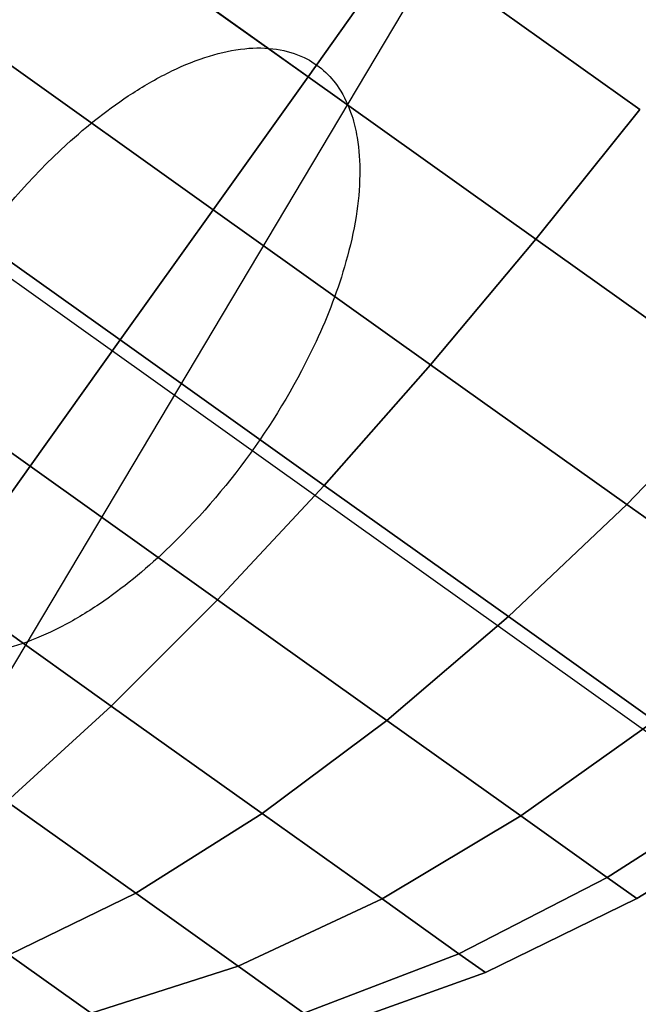
# Model space of a CAD drawing. Extents: x 7590 to 34960, y 7721 to 27806.
# Drawn here: x 21350 to 21366, y 20838 to 20865 of the extents above; entities that cross this region are included whole.
import ezdxf

# ---------------------------------------------------------------- set-up
doc = ezdxf.new("R2010")
doc.units = 0
doc.header["$LTSCALE"] = 350
doc.header["$MEASUREMENT"] = 0
doc.layers.add('PENTAGODE-XL-01', color=7, linetype='CONTINUOUS')

msp = doc.modelspace()

# ---------------------------------------------------------------- linework, layer by layer
at = {"layer": 'PENTAGODE-XL-01'}
for p, q in [((18883.973, 22615.588), (21352.298, 20855.649)), ((21366.71, 20875.862), (20911.955, 20112.664)), ((21351.433, 20867.399), (21357.561, 20863.029)), ((21357.561, 20863.029), (21351.433, 20867.399)), ((21357.561, 20863.029), (21351.433, 20867.399)), ((21351.433, 20867.399), (21357.561, 20863.029)), ((21351.433, 20867.399), (21357.561, 20863.029)), ((21357.561, 20863.029), (21351.433, 20867.399)), ((21357.561, 20863.029), (21351.433, 20867.399)), ((21351.433, 20867.399), (21357.561, 20863.029)), ((21357.561, 20863.029), (21360.15, 20866.662)), ((21360.15, 20866.662), (21357.561, 20863.029)), ((21360.15, 20866.662), (21357.561, 20863.029)), ((21357.561, 20863.029), (21360.15, 20866.662)), ((21357.561, 20863.029), (21360.15, 20866.662)), ((21360.15, 20866.662), (21357.561, 20863.029)), ((21360.15, 20866.662), (21357.561, 20863.029)), ((21357.561, 20863.029), (21360.15, 20866.662)), ((21366.484, 20862.146), (21360.15, 20866.662)), ((21360.15, 20866.662), (21366.484, 20862.146)), ((21360.15, 20866.662), (21366.484, 20862.146)), ((21366.484, 20862.146), (21360.15, 20866.662)), ((21366.484, 20862.146), (21360.15, 20866.662)), ((21360.15, 20866.662), (21366.484, 20862.146)), ((21360.15, 20866.662), (21366.484, 20862.146)), ((21366.484, 20862.146), (21360.15, 20866.662)), ((21349.16, 20863.619), (21355.008, 20859.45)), ((21355.008, 20859.45), (21349.16, 20863.619)), ((21355.008, 20859.45), (21349.16, 20863.619)), ((21349.16, 20863.619), (21355.008, 20859.45)), ((21349.16, 20863.619), (21355.008, 20859.45)), ((21355.008, 20859.45), (21349.16, 20863.619)), ((21355.008, 20859.45), (21349.16, 20863.619)), ((21349.16, 20863.619), (21355.008, 20859.45)), ((21355.008, 20859.45), (21357.561, 20863.029)), ((21357.561, 20863.029), (21355.008, 20859.45)), ((21357.561, 20863.029), (21355.008, 20859.45)), ((21355.008, 20859.45), (21357.561, 20863.029)), ((21355.008, 20859.45), (21357.561, 20863.029)), ((21357.561, 20863.029), (21355.008, 20859.45)), ((21357.561, 20863.029), (21355.008, 20859.45)), ((21355.008, 20859.45), (21357.561, 20863.029)), ((21363.688, 20858.66), (21357.561, 20863.029)), ((21357.561, 20863.029), (21363.688, 20858.66)), ((21357.561, 20863.029), (21363.688, 20858.66)), ((21363.688, 20858.66), (21357.561, 20863.029)), ((21363.688, 20858.66), (21357.561, 20863.029)), ((21357.561, 20863.029), (21363.688, 20858.66)), ((21357.561, 20863.029), (21363.688, 20858.66)), ((21363.688, 20858.66), (21357.561, 20863.029)), ((21366.484, 20862.146), (21363.688, 20858.66)), ((21363.688, 20858.66), (21366.484, 20862.146)), ((21363.688, 20858.66), (21366.484, 20862.146)), ((21366.484, 20862.146), (21363.688, 20858.66)), ((21363.688, 20858.66), (21366.484, 20862.146)), ((21366.484, 20862.146), (21363.688, 20858.66)), ((21366.484, 20862.146), (21363.688, 20858.66)), ((21363.688, 20858.66), (21366.484, 20862.146)), ((21347.021, 20859.858), (21352.509, 20855.945)), ((21352.509, 20855.945), (21347.021, 20859.858)), ((21352.509, 20855.945), (21347.021, 20859.858)), ((21347.021, 20859.858), (21352.509, 20855.945)), ((21347.021, 20859.858), (21352.509, 20855.945)), ((21352.509, 20855.945), (21347.021, 20859.858)), ((21352.509, 20855.945), (21347.021, 20859.858)), ((21347.021, 20859.858), (21352.509, 20855.945)), ((21352.509, 20855.945), (21355.008, 20859.45)), ((21355.008, 20859.45), (21352.509, 20855.945)), ((21355.008, 20859.45), (21352.509, 20855.945)), ((21352.509, 20855.945), (21355.008, 20859.45)), ((21352.509, 20855.945), (21355.008, 20859.45)), ((21355.008, 20859.45), (21352.509, 20855.945)), ((21355.008, 20859.45), (21352.509, 20855.945)), ((21352.509, 20855.945), (21355.008, 20859.45)), ((21360.856, 20855.28), (21355.008, 20859.45)), ((21355.008, 20859.45), (21360.856, 20855.28)), ((21355.008, 20859.45), (21360.856, 20855.28)), ((21360.856, 20855.28), (21355.008, 20859.45)), ((21360.856, 20855.28), (21355.008, 20859.45)), ((21355.008, 20859.45), (21360.856, 20855.28)), ((21355.008, 20859.45), (21360.856, 20855.28)), ((21360.856, 20855.28), (21355.008, 20859.45)), ((21363.688, 20858.66), (21360.856, 20855.28)), ((21360.856, 20855.28), (21363.688, 20858.66)), ((21360.856, 20855.28), (21363.688, 20858.66)), ((21363.688, 20858.66), (21360.856, 20855.28)), ((21360.856, 20855.28), (21363.688, 20858.66)), ((21363.688, 20858.66), (21360.856, 20855.28)), ((21363.688, 20858.66), (21360.856, 20855.28)), ((21360.856, 20855.28), (21363.688, 20858.66)), ((21369.216, 20854.719), (21363.688, 20858.66)), ((21363.688, 20858.66), (21369.216, 20854.719)), ((21363.688, 20858.66), (21369.216, 20854.719)), ((21369.216, 20854.719), (21363.688, 20858.66)), ((21369.216, 20854.719), (21363.688, 20858.66)), ((21363.688, 20858.66), (21369.216, 20854.719)), ((21363.688, 20858.66), (21369.216, 20854.719)), ((21369.216, 20854.719), (21363.688, 20858.66)), ((21345.045, 20856.142), (21350.087, 20852.547)), ((21350.087, 20852.547), (21345.045, 20856.142)), ((21350.087, 20852.547), (21345.045, 20856.142)), ((21345.045, 20856.142), (21350.087, 20852.547)), ((21345.045, 20856.142), (21350.087, 20852.547)), ((21350.087, 20852.547), (21345.045, 20856.142)), ((21350.087, 20852.547), (21345.045, 20856.142)), ((21345.045, 20856.142), (21350.087, 20852.547)), ((21350.087, 20852.547), (21352.509, 20855.945)), ((21352.509, 20855.945), (21350.087, 20852.547)), ((21352.509, 20855.945), (21350.087, 20852.547)), ((21350.087, 20852.547), (21352.509, 20855.945)), ((21350.087, 20852.547), (21352.509, 20855.945)), ((21352.509, 20855.945), (21350.087, 20852.547)), ((21352.509, 20855.945), (21350.087, 20852.547)), ((21350.087, 20852.547), (21352.509, 20855.945)), ((21357.998, 20852.032), (21352.509, 20855.945)), ((21352.509, 20855.945), (21357.998, 20852.032)), ((21352.509, 20855.945), (21357.998, 20852.032)), ((21357.998, 20852.032), (21352.509, 20855.945)), ((21357.998, 20852.032), (21352.509, 20855.945)), ((21352.509, 20855.945), (21357.998, 20852.032)), ((21352.509, 20855.945), (21357.998, 20852.032)), ((21357.998, 20852.032), (21352.509, 20855.945)), ((21352.298, 20855.649), (22383.951, 20120.07)), ((21360.856, 20855.28), (21357.998, 20852.032)), ((21357.998, 20852.032), (21360.856, 20855.28)), ((21357.998, 20852.032), (21360.856, 20855.28)), ((21360.856, 20855.28), (21357.998, 20852.032)), ((21357.998, 20852.032), (21360.856, 20855.28)), ((21360.856, 20855.28), (21357.998, 20852.032)), ((21360.856, 20855.28), (21357.998, 20852.032)), ((21357.998, 20852.032), (21360.856, 20855.28)), ((21366.131, 20851.519), (21360.856, 20855.28)), ((21360.856, 20855.28), (21366.131, 20851.519)), ((21360.856, 20855.28), (21366.131, 20851.519)), ((21366.131, 20851.519), (21360.856, 20855.28)), ((21366.131, 20851.519), (21360.856, 20855.28)), ((21360.856, 20855.28), (21366.131, 20851.519)), ((21360.856, 20855.28), (21366.131, 20851.519)), ((21366.131, 20851.519), (21360.856, 20855.28)), ((21369.216, 20854.719), (21366.131, 20851.519)), ((21366.131, 20851.519), (21369.216, 20854.719)), ((21366.131, 20851.519), (21369.216, 20854.719)), ((21369.216, 20854.719), (21366.131, 20851.519)), ((21366.131, 20851.519), (21369.216, 20854.719)), ((21369.216, 20854.719), (21366.131, 20851.519)), ((21369.216, 20854.719), (21366.131, 20851.519)), ((21366.131, 20851.519), (21369.216, 20854.719)), ((21347.772, 20849.301), (21350.087, 20852.547)), ((21350.087, 20852.547), (21347.772, 20849.301)), ((21350.087, 20852.547), (21347.772, 20849.301)), ((21347.772, 20849.301), (21350.087, 20852.547)), ((21347.772, 20849.301), (21350.087, 20852.547)), ((21350.087, 20852.547), (21347.772, 20849.301)), ((21350.087, 20852.547), (21347.772, 20849.301)), ((21347.772, 20849.301), (21350.087, 20852.547)), ((21355.128, 20848.952), (21350.087, 20852.547)), ((21350.087, 20852.547), (21355.128, 20848.952)), ((21350.087, 20852.547), (21355.128, 20848.952)), ((21355.128, 20848.952), (21350.087, 20852.547)), ((21355.128, 20848.952), (21350.087, 20852.547)), ((21350.087, 20852.547), (21355.128, 20848.952)), ((21350.087, 20852.547), (21355.128, 20848.952)), ((21355.128, 20848.952), (21350.087, 20852.547)), ((21357.998, 20852.032), (21355.128, 20848.952)), ((21355.128, 20848.952), (21357.998, 20852.032)), ((21355.128, 20848.952), (21357.998, 20852.032)), ((21357.998, 20852.032), (21355.128, 20848.952)), ((21355.128, 20848.952), (21357.998, 20852.032)), ((21357.998, 20852.032), (21355.128, 20848.952)), ((21357.998, 20852.032), (21355.128, 20848.952)), ((21355.128, 20848.952), (21357.998, 20852.032)), ((21362.949, 20848.502), (21357.998, 20852.032)), ((21357.998, 20852.032), (21362.949, 20848.502)), ((21357.998, 20852.032), (21362.949, 20848.502)), ((21362.949, 20848.502), (21357.998, 20852.032)), ((21362.949, 20848.502), (21357.998, 20852.032)), ((21357.998, 20852.032), (21362.949, 20848.502)), ((21357.998, 20852.032), (21362.949, 20848.502)), ((21362.949, 20848.502), (21357.998, 20852.032)), ((21366.131, 20851.519), (21362.949, 20848.502)), ((21362.949, 20848.502), (21366.131, 20851.519)), ((21362.949, 20848.502), (21366.131, 20851.519)), ((21366.131, 20851.519), (21362.949, 20848.502)), ((21362.949, 20848.502), (21366.131, 20851.519)), ((21366.131, 20851.519), (21362.949, 20848.502)), ((21366.131, 20851.519), (21362.949, 20848.502)), ((21362.949, 20848.502), (21366.131, 20851.519)), ((21370.318, 20848.533), (21366.131, 20851.519)), ((21366.131, 20851.519), (21370.318, 20848.533)), ((21366.131, 20851.519), (21370.318, 20848.533)), ((21370.318, 20848.533), (21366.131, 20851.519)), ((21370.318, 20848.533), (21366.131, 20851.519)), ((21366.131, 20851.519), (21370.318, 20848.533)), ((21366.131, 20851.519), (21370.318, 20848.533)), ((21370.318, 20848.533), (21366.131, 20851.519)), ((21352.27, 20846.093), (21347.772, 20849.301)), ((21347.772, 20849.301), (21352.27, 20846.093)), ((21347.772, 20849.301), (21352.27, 20846.093)), ((21352.27, 20846.093), (21347.772, 20849.301)), ((21352.27, 20846.093), (21347.772, 20849.301)), ((21347.772, 20849.301), (21352.27, 20846.093)), ((21347.772, 20849.301), (21352.27, 20846.093)), ((21352.27, 20846.093), (21347.772, 20849.301)), ((21355.128, 20848.952), (21352.27, 20846.093)), ((21352.27, 20846.093), (21355.128, 20848.952)), ((21352.27, 20846.093), (21355.128, 20848.952)), ((21355.128, 20848.952), (21352.27, 20846.093)), ((21352.27, 20846.093), (21355.128, 20848.952)), ((21355.128, 20848.952), (21352.27, 20846.093)), ((21355.128, 20848.952), (21352.27, 20846.093)), ((21352.27, 20846.093), (21355.128, 20848.952)), ((21359.677, 20845.709), (21355.128, 20848.952)), ((21355.128, 20848.952), (21359.677, 20845.709)), ((21355.128, 20848.952), (21359.677, 20845.709)), ((21359.677, 20845.709), (21355.128, 20848.952)), ((21359.677, 20845.709), (21355.128, 20848.952)), ((21355.128, 20848.952), (21359.677, 20845.709)), ((21355.128, 20848.952), (21359.677, 20845.709)), ((21359.677, 20845.709), (21355.128, 20848.952)), ((21362.949, 20848.502), (21359.677, 20845.709)), ((21359.677, 20845.709), (21362.949, 20848.502)), ((21359.677, 20845.709), (21362.949, 20848.502)), ((21362.949, 20848.502), (21359.677, 20845.709)), ((21359.677, 20845.709), (21362.949, 20848.502)), ((21362.949, 20848.502), (21359.677, 20845.709)), ((21362.949, 20848.502), (21359.677, 20845.709)), ((21359.677, 20845.709), (21362.949, 20848.502)), ((21366.878, 20845.7), (21362.949, 20848.502)), ((21362.949, 20848.502), (21366.878, 20845.7)), ((21362.949, 20848.502), (21366.878, 20845.7)), ((21366.878, 20845.7), (21362.949, 20848.502)), ((21366.878, 20845.7), (21362.949, 20848.502)), ((21362.949, 20848.502), (21366.878, 20845.7)), ((21362.949, 20848.502), (21366.878, 20845.7)), ((21366.878, 20845.7), (21362.949, 20848.502)), ((21352.27, 20846.093), (21349.459, 20843.53)), ((21349.459, 20843.53), (21352.27, 20846.093)), ((21349.459, 20843.53), (21352.27, 20846.093)), ((21352.27, 20846.093), (21349.459, 20843.53)), ((21349.459, 20843.53), (21352.27, 20846.093)), ((21352.27, 20846.093), (21349.459, 20843.53)), ((21352.27, 20846.093), (21349.459, 20843.53)), ((21349.459, 20843.53), (21352.27, 20846.093)), ((21356.329, 20843.199), (21352.27, 20846.093)), ((21352.27, 20846.093), (21356.329, 20843.199)), ((21352.27, 20846.093), (21356.329, 20843.199)), ((21356.329, 20843.199), (21352.27, 20846.093)), ((21356.329, 20843.199), (21352.27, 20846.093)), ((21352.27, 20846.093), (21356.329, 20843.199)), ((21352.27, 20846.093), (21356.329, 20843.199)), ((21356.329, 20843.199), (21352.27, 20846.093)), ((21359.677, 20845.709), (21356.329, 20843.199)), ((21356.329, 20843.199), (21359.677, 20845.709)), ((21356.329, 20843.199), (21359.677, 20845.709)), ((21359.677, 20845.709), (21356.329, 20843.199)), ((21356.329, 20843.199), (21359.677, 20845.709)), ((21359.677, 20845.709), (21356.329, 20843.199)), ((21359.677, 20845.709), (21356.329, 20843.199)), ((21356.329, 20843.199), (21359.677, 20845.709)), ((21363.286, 20843.136), (21359.677, 20845.709)), ((21359.677, 20845.709), (21363.286, 20843.136)), ((21359.677, 20845.709), (21363.286, 20843.136)), ((21363.286, 20843.136), (21359.677, 20845.709)), ((21363.286, 20843.136), (21359.677, 20845.709)), ((21359.677, 20845.709), (21363.286, 20843.136)), ((21359.677, 20845.709), (21363.286, 20843.136)), ((21363.286, 20843.136), (21359.677, 20845.709)), ((21366.878, 20845.7), (21363.286, 20843.136)), ((21363.286, 20843.136), (21366.878, 20845.7)), ((21363.286, 20843.136), (21366.878, 20845.7)), ((21366.878, 20845.7), (21363.286, 20843.136)), ((21363.286, 20843.136), (21366.878, 20845.7)), ((21366.878, 20845.7), (21363.286, 20843.136)), ((21366.878, 20845.7), (21363.286, 20843.136)), ((21363.286, 20843.136), (21366.878, 20845.7)), ((21369.401, 20843.901), (21365.604, 20841.483)), ((21365.604, 20841.483), (21369.401, 20843.901)), ((21365.604, 20841.483), (21369.401, 20843.901)), ((21369.401, 20843.901), (21365.604, 20841.483)), ((21365.604, 20841.483), (21369.401, 20843.901)), ((21369.401, 20843.901), (21365.604, 20841.483)), ((21369.401, 20843.901), (21365.604, 20841.483)), ((21365.604, 20841.483), (21369.401, 20843.901)), ((21352.929, 20841.056), (21349.459, 20843.53)), ((21349.459, 20843.53), (21352.929, 20841.056)), ((21349.459, 20843.53), (21352.929, 20841.056)), ((21352.929, 20841.056), (21349.459, 20843.53)), ((21352.929, 20841.056), (21349.459, 20843.53)), ((21349.459, 20843.53), (21352.929, 20841.056)), ((21349.459, 20843.53), (21352.929, 20841.056)), ((21352.929, 20841.056), (21349.459, 20843.53)), ((21356.329, 20843.199), (21352.929, 20841.056)), ((21352.929, 20841.056), (21356.329, 20843.199)), ((21352.929, 20841.056), (21356.329, 20843.199)), ((21356.329, 20843.199), (21352.929, 20841.056)), ((21352.929, 20841.056), (21356.329, 20843.199)), ((21356.329, 20843.199), (21352.929, 20841.056)), ((21356.329, 20843.199), (21352.929, 20841.056)), ((21352.929, 20841.056), (21356.329, 20843.199)), ((21359.55, 20840.903), (21356.329, 20843.199)), ((21356.329, 20843.199), (21359.55, 20840.903)), ((21356.329, 20843.199), (21359.55, 20840.903)), ((21359.55, 20840.903), (21356.329, 20843.199)), ((21359.55, 20840.903), (21356.329, 20843.199)), ((21356.329, 20843.199), (21359.55, 20840.903)), ((21356.329, 20843.199), (21359.55, 20840.903)), ((21359.55, 20840.903), (21356.329, 20843.199)), ((21366.402, 20840.914), (21370.27, 20843.281)), ((21366.402, 20840.914), (21370.27, 20843.281)), ((21370.27, 20843.281), (21366.402, 20840.914)), ((21370.27, 20843.281), (21366.402, 20840.914)), ((21363.286, 20843.136), (21359.55, 20840.903)), ((21359.55, 20840.903), (21363.286, 20843.136)), ((21359.55, 20840.903), (21363.286, 20843.136)), ((21363.286, 20843.136), (21359.55, 20840.903)), ((21359.55, 20840.903), (21363.286, 20843.136)), ((21363.286, 20843.136), (21359.55, 20840.903)), ((21363.286, 20843.136), (21359.55, 20840.903)), ((21359.55, 20840.903), (21363.286, 20843.136)), ((21365.604, 20841.483), (21363.286, 20843.136)), ((21363.286, 20843.136), (21365.604, 20841.483)), ((21363.286, 20843.136), (21365.604, 20841.483)), ((21365.604, 20841.483), (21363.286, 20843.136)), ((21365.604, 20841.483), (21363.286, 20843.136)), ((21363.286, 20843.136), (21365.604, 20841.483)), ((21363.286, 20843.136), (21365.604, 20841.483)), ((21365.604, 20841.483), (21363.286, 20843.136)), ((21365.604, 20841.483), (21361.617, 20839.429)), ((21361.617, 20839.429), (21365.604, 20841.483)), ((21361.617, 20839.429), (21365.604, 20841.483)), ((21365.604, 20841.483), (21361.617, 20839.429)), ((21361.617, 20839.429), (21365.604, 20841.483)), ((21365.604, 20841.483), (21361.617, 20839.429)), ((21365.604, 20841.483), (21361.617, 20839.429)), ((21361.617, 20839.429), (21365.604, 20841.483)), ((21366.402, 20840.914), (21365.604, 20841.483)), ((21365.604, 20841.483), (21366.402, 20840.914)), ((21365.604, 20841.483), (21366.402, 20840.914)), ((21366.402, 20840.914), (21365.604, 20841.483)), ((21366.402, 20840.914), (21365.604, 20841.483)), ((21365.604, 20841.483), (21366.402, 20840.914)), ((21365.604, 20841.483), (21366.402, 20840.914)), ((21366.402, 20840.914), (21365.604, 20841.483)), ((21352.929, 20841.056), (21349.525, 20839.4)), ((21349.525, 20839.4), (21352.929, 20841.056)), ((21349.525, 20839.4), (21352.929, 20841.056)), ((21352.929, 20841.056), (21349.525, 20839.4)), ((21349.525, 20839.4), (21352.929, 20841.056)), ((21352.929, 20841.056), (21349.525, 20839.4)), ((21352.929, 20841.056), (21349.525, 20839.4)), ((21349.525, 20839.4), (21352.929, 20841.056)), ((21355.683, 20839.092), (21352.929, 20841.056)), ((21352.929, 20841.056), (21355.683, 20839.092)), ((21352.929, 20841.056), (21355.683, 20839.092)), ((21355.683, 20839.092), (21352.929, 20841.056)), ((21355.683, 20839.092), (21352.929, 20841.056)), ((21352.929, 20841.056), (21355.683, 20839.092)), ((21352.929, 20841.056), (21355.683, 20839.092)), ((21355.683, 20839.092), (21352.929, 20841.056)), ((21359.55, 20840.903), (21355.683, 20839.092)), ((21355.683, 20839.092), (21359.55, 20840.903)), ((21355.683, 20839.092), (21359.55, 20840.903)), ((21359.55, 20840.903), (21355.683, 20839.092)), ((21355.683, 20839.092), (21359.55, 20840.903)), ((21359.55, 20840.903), (21355.683, 20839.092)), ((21359.55, 20840.903), (21355.683, 20839.092)), ((21355.683, 20839.092), (21359.55, 20840.903)), ((21361.617, 20839.429), (21359.55, 20840.903)), ((21359.55, 20840.903), (21361.617, 20839.429)), ((21359.55, 20840.903), (21361.617, 20839.429)), ((21361.617, 20839.429), (21359.55, 20840.903)), ((21361.617, 20839.429), (21359.55, 20840.903)), ((21359.55, 20840.903), (21361.617, 20839.429)), ((21359.55, 20840.903), (21361.617, 20839.429)), ((21361.617, 20839.429), (21359.55, 20840.903)), ((21362.33, 20838.921), (21366.402, 20840.914)), ((21362.33, 20838.921), (21366.402, 20840.914)), ((21366.402, 20840.914), (21362.33, 20838.921)), ((21366.402, 20840.914), (21362.33, 20838.921)), ((21351.724, 20837.832), (21349.525, 20839.4)), ((21349.525, 20839.4), (21351.724, 20837.832)), ((21349.525, 20839.4), (21351.724, 20837.832)), ((21351.724, 20837.832), (21349.525, 20839.4)), ((21351.724, 20837.832), (21349.525, 20839.4)), ((21349.525, 20839.4), (21351.724, 20837.832)), ((21349.525, 20839.4), (21351.724, 20837.832)), ((21351.724, 20837.832), (21349.525, 20839.4)), ((21361.617, 20839.429), (21357.451, 20837.832)), ((21357.451, 20837.832), (21361.617, 20839.429)), ((21357.451, 20837.832), (21361.617, 20839.429)), ((21361.617, 20839.429), (21357.451, 20837.832)), ((21357.451, 20837.832), (21361.617, 20839.429)), ((21361.617, 20839.429), (21357.451, 20837.832)), ((21361.617, 20839.429), (21357.451, 20837.832)), ((21357.451, 20837.832), (21361.617, 20839.429)), ((21362.33, 20838.921), (21361.617, 20839.429)), ((21361.617, 20839.429), (21362.33, 20838.921)), ((21361.617, 20839.429), (21362.33, 20838.921)), ((21362.33, 20838.921), (21361.617, 20839.429)), ((21362.33, 20838.921), (21361.617, 20839.429)), ((21361.617, 20839.429), (21362.33, 20838.921)), ((21361.617, 20839.429), (21362.33, 20838.921)), ((21362.33, 20838.921), (21361.617, 20839.429)), ((21355.683, 20839.092), (21351.724, 20837.832)), ((21351.724, 20837.832), (21355.683, 20839.092)), ((21351.724, 20837.832), (21355.683, 20839.092)), ((21355.683, 20839.092), (21351.724, 20837.832)), ((21351.724, 20837.832), (21355.683, 20839.092)), ((21355.683, 20839.092), (21351.724, 20837.832)), ((21355.683, 20839.092), (21351.724, 20837.832)), ((21351.724, 20837.832), (21355.683, 20839.092)), ((21357.451, 20837.832), (21355.683, 20839.092)), ((21355.683, 20839.092), (21357.451, 20837.832)), ((21355.683, 20839.092), (21357.451, 20837.832)), ((21357.451, 20837.832), (21355.683, 20839.092)), ((21357.451, 20837.832), (21355.683, 20839.092)), ((21355.683, 20839.092), (21357.451, 20837.832)), ((21355.683, 20839.092), (21357.451, 20837.832)), ((21357.451, 20837.832), (21355.683, 20839.092)), ((21358.06, 20837.397), (21362.33, 20838.921)), ((21358.06, 20837.397), (21362.33, 20838.921)), ((21362.33, 20838.921), (21358.06, 20837.397)), ((21362.33, 20838.921), (21358.06, 20837.397))]:
    msp.add_line(p, q, dxfattribs=at)
msp.add_lwpolyline([(21346.543, 20854.765, -0.106508), (21351.067, 20861.206, -0.040958), (21352.845, 20862.589, -0.030455), (21353.901, 20863.185, -0.037518), (21354.915, 20863.586, -0.047685), (21355.862, 20863.783, -0.061082), (21356.717, 20863.768, -0.075038), (21357.457, 20863.544, -0.136879), (21358.387, 20862.723, -0.068791), (21358.739, 20861.981, -0.037041), (21358.881, 20861.395, -0.046105), (21358.952, 20860.393, -0.036395), (21358.852, 20859.269, -0.029695), (21358.581, 20858.052, -0.040233), (21357.776, 20855.9, -0.092845), (21353.722, 20850.271, -0.039985), (21351.948, 20848.838, -0.029433), (21350.887, 20848.208, -0.036009), (21349.863, 20847.77, -0.045557), (21348.902, 20847.535, -0.058437)], format="xyb", dxfattribs=at)
msp.add_lwpolyline([(21346.543, 20854.765, -0.106508), (21351.067, 20861.206, -0.040958), (21352.845, 20862.589, -0.030455), (21353.901, 20863.185, -0.037518), (21354.915, 20863.586, -0.047685), (21355.862, 20863.783, -0.061082), (21356.717, 20863.768, -0.075038), (21357.457, 20863.544, -0.136879), (21358.387, 20862.723, -0.068791), (21358.739, 20861.981, -0.037041), (21358.881, 20861.395, -0.046105), (21358.952, 20860.393, -0.036395), (21358.852, 20859.269, -0.029695), (21358.581, 20858.052, -0.040233), (21357.776, 20855.9, -0.092845), (21353.722, 20850.271, -0.039985), (21351.948, 20848.838, -0.029433), (21350.887, 20848.208, -0.036009), (21349.863, 20847.77, -0.045557), (21348.902, 20847.535, -0.058437)], format="xyb", dxfattribs=at)

doc.saveas('drawing.dxf')
